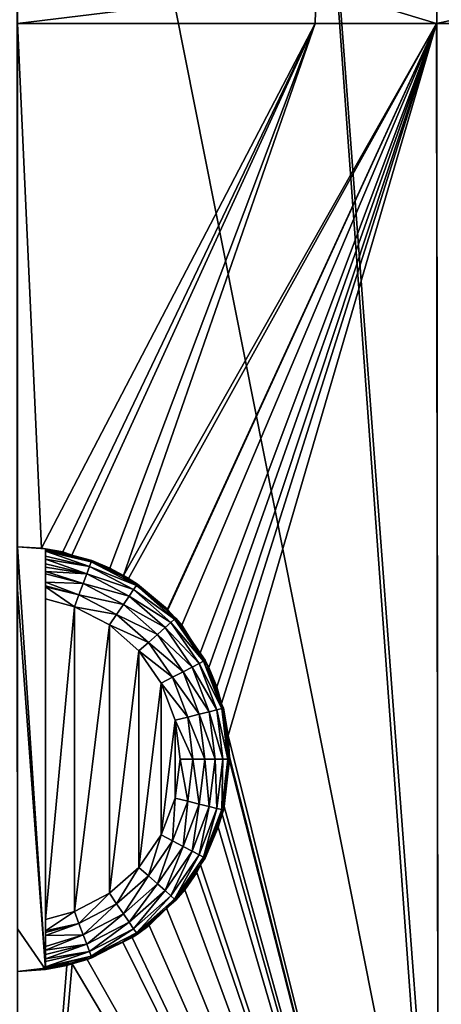
# Model space of a CAD drawing. Extents: x -23 to 23, y -44 to 88.
# Drawn here: x 0 to 6, y 61 to 75 of the extents above; entities that cross this region are included whole.
import ezdxf

# ---------------------------------------------------------------- set-up
doc = ezdxf.new("R2010")
doc.units = 0
doc.header["$MEASUREMENT"] = 0
doc.layers.get('0').update_dxf_attribs({"linetype": 'CONTINUOUS'})

msp = doc.modelspace()

# ---------------------------------------------------------------- linework, layer by layer
for points in [[(0, 57.307, -23.115), (-0.005, 86.84, -23.014), (5.886, 57.172, -22.351)], [(5.886, 57.172, -22.351), (-0.005, 86.84, -23.014), (3.732, 86.84, -22.811)], [(5.886, 57.172, -22.351), (3.732, 86.84, -22.811), (5.966, 57.166, -22.318)], [(5.966, 57.166, -22.318), (3.732, 86.84, -22.811), (5.935, 86.84, -22.199)], [(5.966, 57.166, -22.318), (5.935, 86.84, -22.199), (11.402, 56.775, -20.1)], [(11.402, 56.775, -20.1), (5.935, 86.84, -22.199), (8.539, 86.84, -21.476)], [(0, 75.305, 23.023), (4.224, 75.305, 22.633), (4.236, 75.824, 22.7)], [(0, 75.305, 23.023), (4.236, 75.824, 22.7), (0, 75.824, 23.092)], [(4.236, 75.824, 22.7), (4.224, 75.305, 22.633), (5.945, 75.305, 22.145)], [(5.945, 75.305, 22.145), (8.329, 75.824, 21.54), (4.236, 75.824, 22.7)], [(5.945, 75.305, 22.145), (8.305, 75.305, 21.477), (8.329, 75.824, 21.54)], [(0, 75.305, 23.023), (0, 67.883, 23.023), (0.341, 67.864, 23.021)], [(0, 75.305, 23.023), (0.341, 67.864, 23.021), (4.224, 75.305, 22.633)], [(4.224, 75.305, 22.633), (0.341, 67.864, 23.021), (0.644, 67.813, 23.014)], [(4.224, 75.305, 22.633), (0.644, 67.813, 23.014), (0.774, 67.768, 23.009)], [(1.313, 67.581, 22.986), (4.224, 75.305, 22.633), (0.774, 67.768, 23.009)], [(1.503, 67.477, 22.974), (4.224, 75.305, 22.633), (1.313, 67.581, 22.986)], [(1.578, 67.436, 22.969), (5.945, 75.305, 22.145), (1.503, 67.477, 22.974)], [(1.503, 67.477, 22.974), (5.945, 75.305, 22.145), (4.224, 75.305, 22.633)], [(1.578, 67.436, 22.969), (2.127, 67.001, 22.925), (5.945, 75.305, 22.145)], [(5.945, 75.305, 22.145), (2.127, 67.001, 22.925), (2.136, 66.993, 22.924)], [(5.945, 75.305, 22.145), (2.136, 66.993, 22.924), (2.333, 66.775, 22.905)], [(2.333, 66.775, 22.905), (2.59, 66.369, 22.877), (5.945, 75.305, 22.145)], [(5.945, 75.305, 22.145), (2.59, 66.369, 22.877), (2.714, 66.173, 22.863)], [(5.945, 75.305, 22.145), (2.714, 66.173, 22.863), (2.829, 65.9, 22.849)], [(2.829, 65.9, 22.849), (2.888, 65.648, 22.842), (5.945, 75.305, 22.145)], [(5.945, 75.305, 22.145), (2.888, 65.648, 22.842), (2.99, 65.21, 22.829)], [(5.945, 75.305, 22.145), (2.99, 65.21, 22.829), (5.971, 53.239, 22.237)], [(5.971, 53.239, 22.237), (8.305, 75.305, 21.477), (5.945, 75.305, 22.145)], [(11.535, 53.239, 19.933), (8.482, 75.311, 21.407), (5.971, 53.239, 22.237)], [(5.971, 53.239, 22.237), (8.482, 75.311, 21.407), (8.305, 75.305, 21.477)], [(0.401, 67.856, 23.274), (0.341, 67.864, 23.021), (0, 67.883, 23.274)], [(0, 67.883, 23.274), (0.341, 67.864, 23.021), (0, 67.883, 23.023)], [(0.401, 67.856, 23.274), (0, 67.883, 23.274), (0.401, 61.892, 23.274)], [(0.401, 61.892, 23.274), (0, 67.883, 23.274), (0, 67.281, 23.274)], [(0.401, 67.856, 23.274), (0.644, 67.813, 23.014), (0.341, 67.864, 23.021)], [(0.774, 67.762, 23.274), (0.644, 67.813, 23.014), (0.401, 67.856, 23.274)], [(0.401, 67.856, 23.274), (0.401, 61.892, 23.274), (0.401, 61.911, 23.438)], [(0.401, 61.911, 23.438), (0.401, 61.917, 23.456), (0.401, 67.856, 23.274)], [(0.401, 67.856, 23.274), (0.401, 61.917, 23.456), (0.401, 67.831, 23.455)], [(0.401, 67.856, 23.274), (0.401, 67.831, 23.455), (0.401, 67.84, 23.421)], [(0.401, 67.84, 23.421), (0.774, 67.762, 23.274), (0.401, 67.856, 23.274)], [(0.401, 67.831, 23.455), (1.048, 67.669, 23.456), (0.401, 67.84, 23.421)], [(0.401, 67.84, 23.421), (1.048, 67.669, 23.456), (0.774, 67.762, 23.274)], [(0.401, 67.33, 23.952), (0.401, 67.383, 23.936), (0.401, 67.831, 23.455)], [(0.401, 67.831, 23.455), (0.401, 67.383, 23.936), (0.401, 67.5, 23.879)], [(0.401, 62.004, 23.653), (0.401, 62.103, 23.767), (0.401, 67.831, 23.455)], [(0.401, 62.004, 23.653), (0.401, 67.831, 23.455), (0.401, 61.931, 23.505)], [(0.401, 61.931, 23.505), (0.401, 67.831, 23.455), (0.401, 61.917, 23.456)], [(0.401, 62.103, 23.767), (0.401, 62.372, 23.938), (0.401, 67.831, 23.455)], [(0.401, 67.831, 23.455), (0.401, 62.372, 23.938), (0.401, 62.418, 23.951)], [(0.401, 67.831, 23.455), (0.401, 62.418, 23.951), (0.401, 62.438, 23.957)], [(0.401, 67.5, 23.879), (0.401, 67.594, 23.819), (0.401, 67.831, 23.455)], [(0.401, 67.831, 23.455), (0.401, 67.594, 23.819), (0.401, 67.645, 23.767)], [(0.401, 67.831, 23.455), (0.401, 67.645, 23.767), (0.401, 67.822, 23.49)], [(0.401, 67.146, 23.976), (0.401, 67.33, 23.952), (0.401, 67.831, 23.455)], [(0.401, 67.146, 23.976), (0.401, 67.831, 23.455), (0.401, 62.602, 23.976)], [(0.401, 62.602, 23.976), (0.401, 67.831, 23.455), (0.401, 62.438, 23.957)], [(0.401, 67.831, 23.455), (0.401, 67.822, 23.49), (1.048, 67.669, 23.456)], [(0.401, 67.822, 23.49), (0.401, 67.645, 23.767), (0.401, 67.711, 23.7)], [(0.401, 67.822, 23.49), (0.401, 67.711, 23.7), (0.401, 67.752, 23.64)], [(0.401, 67.822, 23.49), (0.401, 67.752, 23.64), (1.024, 67.603, 23.625)], [(1.048, 67.669, 23.456), (0.401, 67.822, 23.49), (1.024, 67.603, 23.625)], [(0.401, 67.752, 23.64), (0.401, 67.711, 23.7), (1.024, 67.603, 23.625)], [(0.401, 67.711, 23.7), (0.401, 67.645, 23.767), (0.985, 67.499, 23.77)], [(1.024, 67.603, 23.625), (0.401, 67.711, 23.7), (0.985, 67.499, 23.77)], [(0.774, 67.762, 23.274), (0.774, 67.768, 23.009), (0.644, 67.813, 23.014)], [(1.057, 67.691, 23.274), (1.313, 67.581, 22.986), (0.774, 67.768, 23.009)], [(1.057, 67.691, 23.274), (0.774, 67.768, 23.009), (0.774, 67.762, 23.274)], [(1.048, 67.669, 23.456), (1.057, 67.691, 23.274), (0.774, 67.762, 23.274)], [(0.985, 67.499, 23.77), (0.401, 67.645, 23.767), (0.401, 67.594, 23.819)], [(0.401, 67.5, 23.879), (0.401, 67.535, 23.862), (0.401, 67.594, 23.819)], [(0.401, 67.594, 23.819), (0.401, 67.535, 23.862), (0.985, 67.499, 23.77)], [(1.024, 67.603, 23.625), (0.985, 67.499, 23.77), (1.649, 67.278, 23.625)], [(1.048, 67.669, 23.456), (1.024, 67.603, 23.625), (1.689, 67.336, 23.456)], [(1.689, 67.336, 23.456), (1.024, 67.603, 23.625), (1.649, 67.278, 23.625)], [(1.048, 67.669, 23.456), (1.496, 67.463, 23.274), (1.057, 67.691, 23.274)], [(1.689, 67.336, 23.456), (1.496, 67.463, 23.274), (1.048, 67.669, 23.456)], [(1.496, 67.463, 23.274), (1.313, 67.581, 22.986), (1.057, 67.691, 23.274)], [(1.496, 67.463, 23.274), (1.503, 67.477, 22.974), (1.313, 67.581, 22.986)], [(0.401, 67.535, 23.862), (0.401, 67.5, 23.879), (0.934, 67.363, 23.882)], [(0.985, 67.499, 23.77), (0.401, 67.535, 23.862), (0.934, 67.363, 23.882)], [(0.401, 67.5, 23.879), (0.401, 67.383, 23.936), (0.934, 67.363, 23.882)], [(0.985, 67.499, 23.77), (0.934, 67.363, 23.882), (1.586, 67.186, 23.77)], [(1.649, 67.278, 23.625), (0.985, 67.499, 23.77), (1.586, 67.186, 23.77)], [(1.496, 67.463, 23.274), (1.578, 67.436, 22.969), (1.503, 67.477, 22.974)], [(1.702, 67.355, 23.274), (1.578, 67.436, 22.969), (1.496, 67.463, 23.274)], [(1.689, 67.336, 23.456), (1.702, 67.355, 23.274), (1.496, 67.463, 23.274)], [(1.702, 67.355, 23.274), (2.127, 67.001, 22.925), (1.578, 67.436, 22.969)], [(0, 62.467, 23.274), (0.401, 61.892, 23.274), (0, 67.281, 23.274)], [(0.401, 67.383, 23.936), (0.401, 67.33, 23.952), (0.874, 67.204, 23.952)], [(0.934, 67.363, 23.882), (0.401, 67.383, 23.936), (0.874, 67.204, 23.952)], [(0.401, 67.315, 23.956), (0.401, 67.33, 23.952), (0.401, 67.146, 23.976)], [(0.401, 67.33, 23.952), (0.401, 67.315, 23.956), (0.874, 67.204, 23.952)], [(0.401, 67.315, 23.956), (0.401, 67.146, 23.976), (0.81, 67.034, 23.976)], [(0.874, 67.204, 23.952), (0.401, 67.315, 23.956), (0.81, 67.034, 23.976)], [(0.934, 67.363, 23.882), (0.874, 67.204, 23.952), (1.504, 67.066, 23.882)], [(1.586, 67.186, 23.77), (0.934, 67.363, 23.882), (1.504, 67.066, 23.882)], [(1.689, 67.336, 23.456), (1.649, 67.278, 23.625), (2.23, 66.858, 23.456)], [(2.117, 66.99, 23.274), (1.702, 67.355, 23.274), (1.689, 67.336, 23.456)], [(2.23, 66.858, 23.456), (2.117, 66.99, 23.274), (1.689, 67.336, 23.456)], [(2.117, 66.99, 23.274), (2.127, 67.001, 22.925), (1.702, 67.355, 23.274)], [(0.401, 67.146, 23.976), (0.401, 62.602, 23.976), (0.81, 67.034, 23.976)], [(0.874, 67.204, 23.952), (0.81, 67.034, 23.976), (1.408, 66.926, 23.952)], [(1.504, 67.066, 23.882), (0.874, 67.204, 23.952), (1.408, 66.926, 23.952)], [(1.586, 67.186, 23.77), (1.504, 67.066, 23.882), (2.094, 66.738, 23.77)], [(1.649, 67.278, 23.625), (1.586, 67.186, 23.77), (2.178, 66.812, 23.625)], [(2.178, 66.812, 23.625), (1.586, 67.186, 23.77), (2.094, 66.738, 23.77)], [(2.23, 66.858, 23.456), (1.649, 67.278, 23.625), (2.178, 66.812, 23.625)], [(0.81, 67.034, 23.976), (0.401, 62.602, 23.976), (0.81, 62.714, 23.976)], [(0.81, 67.034, 23.976), (0.81, 62.714, 23.976), (1.305, 66.776, 23.976)], [(1.408, 66.926, 23.952), (0.81, 67.034, 23.976), (1.305, 66.776, 23.976)], [(1.504, 67.066, 23.882), (1.408, 66.926, 23.952), (1.986, 66.641, 23.882)], [(2.094, 66.738, 23.77), (1.504, 67.066, 23.882), (1.986, 66.641, 23.882)], [(1.408, 66.926, 23.952), (1.305, 66.776, 23.976), (1.859, 66.528, 23.952)], [(1.986, 66.641, 23.882), (1.408, 66.926, 23.952), (1.859, 66.528, 23.952)], [(2.136, 66.993, 22.924), (2.127, 67.001, 22.925), (2.117, 66.99, 23.274)], [(2.136, 66.993, 22.924), (2.117, 66.99, 23.274), (2.333, 66.775, 22.905)], [(2.333, 66.775, 22.905), (2.117, 66.99, 23.274), (2.248, 66.874, 23.274)], [(2.23, 66.858, 23.456), (2.248, 66.874, 23.274), (2.117, 66.99, 23.274)], [(2.596, 66.372, 23.274), (2.248, 66.874, 23.274), (2.23, 66.858, 23.456)], [(2.333, 66.775, 22.905), (2.248, 66.874, 23.274), (2.59, 66.369, 22.877)], [(2.59, 66.369, 22.877), (2.248, 66.874, 23.274), (2.596, 66.372, 23.274)], [(1.305, 66.776, 23.976), (0.81, 62.714, 23.976), (1.305, 62.972, 23.976)], [(1.305, 66.776, 23.976), (1.305, 62.972, 23.976), (1.723, 66.408, 23.976)], [(1.859, 66.528, 23.952), (1.305, 66.776, 23.976), (1.723, 66.408, 23.976)], [(2.094, 66.738, 23.77), (1.986, 66.641, 23.882), (2.48, 66.18, 23.77)], [(2.178, 66.812, 23.625), (2.094, 66.738, 23.77), (2.579, 66.232, 23.625)], [(2.579, 66.232, 23.625), (2.094, 66.738, 23.77), (2.48, 66.18, 23.77)], [(2.23, 66.858, 23.456), (2.178, 66.812, 23.625), (2.641, 66.265, 23.456)], [(2.641, 66.265, 23.456), (2.178, 66.812, 23.625), (2.579, 66.232, 23.625)], [(2.641, 66.265, 23.456), (2.596, 66.372, 23.274), (2.23, 66.858, 23.456)], [(1.986, 66.641, 23.882), (1.859, 66.528, 23.952), (2.352, 66.113, 23.882)], [(2.48, 66.18, 23.77), (1.986, 66.641, 23.882), (2.352, 66.113, 23.882)], [(1.859, 66.528, 23.952), (1.723, 66.408, 23.976), (2.202, 66.034, 23.952)], [(2.352, 66.113, 23.882), (1.859, 66.528, 23.952), (2.202, 66.034, 23.952)], [(1.723, 66.408, 23.976), (1.305, 62.972, 23.976), (1.723, 63.34, 23.976)], [(1.723, 66.408, 23.976), (1.723, 63.34, 23.976), (2.041, 65.949, 23.976)], [(2.202, 66.034, 23.952), (1.723, 66.408, 23.976), (2.041, 65.949, 23.976)], [(2.59, 66.369, 22.877), (2.596, 66.372, 23.274), (2.714, 66.173, 22.863)], [(2.714, 66.173, 22.863), (2.596, 66.372, 23.274), (2.662, 66.276, 23.274)], [(2.641, 66.265, 23.456), (2.662, 66.276, 23.274), (2.596, 66.372, 23.274)], [(2.48, 66.18, 23.77), (2.352, 66.113, 23.882), (2.721, 65.547, 23.77)], [(2.579, 66.232, 23.625), (2.48, 66.18, 23.77), (2.83, 65.574, 23.625)], [(2.83, 65.574, 23.625), (2.48, 66.18, 23.77), (2.721, 65.547, 23.77)], [(2.641, 66.265, 23.456), (2.579, 66.232, 23.625), (2.898, 65.59, 23.456)], [(2.898, 65.59, 23.456), (2.579, 66.232, 23.625), (2.83, 65.574, 23.625)], [(2.9, 65.65, 23.274), (2.662, 66.276, 23.274), (2.641, 66.265, 23.456)], [(2.898, 65.59, 23.456), (2.9, 65.65, 23.274), (2.641, 66.265, 23.456)], [(2.714, 66.173, 22.863), (2.662, 66.276, 23.274), (2.829, 65.9, 22.849)], [(2.829, 65.9, 22.849), (2.662, 66.276, 23.274), (2.9, 65.65, 23.274)], [(2.202, 66.034, 23.952), (2.041, 65.949, 23.976), (2.416, 65.471, 23.952)], [(2.352, 66.113, 23.882), (2.202, 66.034, 23.952), (2.58, 65.512, 23.882)], [(2.58, 65.512, 23.882), (2.202, 66.034, 23.952), (2.416, 65.471, 23.952)], [(2.721, 65.547, 23.77), (2.352, 66.113, 23.882), (2.58, 65.512, 23.882)], [(2.041, 65.949, 23.976), (1.723, 63.34, 23.976), (2.041, 63.799, 23.976)], [(2.041, 65.949, 23.976), (2.041, 63.799, 23.976), (2.239, 65.428, 23.976)], [(2.416, 65.471, 23.952), (2.041, 65.949, 23.976), (2.239, 65.428, 23.976)], [(2.829, 65.9, 22.849), (2.9, 65.65, 23.274), (2.888, 65.648, 22.842)], [(2.888, 65.648, 22.842), (2.9, 65.65, 23.274), (2.921, 65.596, 23.274)], [(2.888, 65.648, 22.842), (2.921, 65.596, 23.274), (2.99, 65.21, 22.829)], [(2.898, 65.59, 23.456), (2.921, 65.596, 23.274), (2.9, 65.65, 23.274)], [(2.416, 65.471, 23.952), (2.239, 65.428, 23.976), (2.489, 64.874, 23.952)], [(2.58, 65.512, 23.882), (2.416, 65.471, 23.952), (2.658, 64.874, 23.882)], [(2.658, 64.874, 23.882), (2.416, 65.471, 23.952), (2.489, 64.874, 23.952)], [(2.721, 65.547, 23.77), (2.58, 65.512, 23.882), (2.803, 64.874, 23.77)], [(2.803, 64.874, 23.77), (2.58, 65.512, 23.882), (2.658, 64.874, 23.882)], [(2.83, 65.574, 23.625), (2.721, 65.547, 23.77), (2.915, 64.874, 23.625)], [(2.915, 64.874, 23.625), (2.721, 65.547, 23.77), (2.803, 64.874, 23.77)], [(2.898, 65.59, 23.456), (2.83, 65.574, 23.625), (2.985, 64.874, 23.456)], [(2.985, 64.874, 23.456), (2.83, 65.574, 23.625), (2.915, 64.874, 23.625)], [(3.009, 64.874, 23.274), (2.921, 65.596, 23.274), (2.898, 65.59, 23.456)], [(2.985, 64.874, 23.456), (3.009, 64.874, 23.274), (2.898, 65.59, 23.456)], [(2.99, 65.21, 22.829), (2.921, 65.596, 23.274), (3.009, 64.874, 23.274)], [(2.239, 65.428, 23.976), (2.041, 63.799, 23.976), (2.239, 64.32, 23.976)], [(2.239, 65.428, 23.976), (2.239, 64.32, 23.976), (2.307, 64.874, 23.976)], [(2.489, 64.874, 23.952), (2.239, 65.428, 23.976), (2.307, 64.874, 23.976)], [(5.971, 53.239, 22.237), (2.99, 65.21, 22.829), (3.009, 64.906, 22.826)], [(2.99, 65.21, 22.829), (3.009, 64.874, 23.274), (3.009, 64.906, 22.826)], [(2.416, 64.277, 23.952), (2.307, 64.874, 23.976), (2.239, 64.32, 23.976)], [(2.489, 64.874, 23.952), (2.307, 64.874, 23.976), (2.416, 64.277, 23.952)], [(2.58, 64.236, 23.882), (2.489, 64.874, 23.952), (2.416, 64.277, 23.952)], [(2.658, 64.874, 23.882), (2.489, 64.874, 23.952), (2.58, 64.236, 23.882)], [(2.721, 64.201, 23.77), (2.658, 64.874, 23.882), (2.58, 64.236, 23.882)], [(2.803, 64.874, 23.77), (2.658, 64.874, 23.882), (2.721, 64.201, 23.77)], [(2.83, 64.174, 23.625), (2.803, 64.874, 23.77), (2.721, 64.201, 23.77)], [(2.915, 64.874, 23.625), (2.803, 64.874, 23.77), (2.83, 64.174, 23.625)], [(2.898, 64.158, 23.456), (2.915, 64.874, 23.625), (2.83, 64.174, 23.625)], [(2.898, 64.158, 23.456), (2.921, 64.152, 23.274), (2.985, 64.874, 23.456)], [(2.985, 64.874, 23.456), (2.915, 64.874, 23.625), (2.898, 64.158, 23.456)], [(2.921, 64.152, 23.274), (2.933, 64.203, 22.836), (3.009, 64.874, 23.274)], [(2.985, 64.874, 23.456), (2.921, 64.152, 23.274), (3.009, 64.874, 23.274)], [(3.005, 64.874, 22.827), (2.933, 64.203, 22.836), (5.971, 53.239, 22.237)], [(3.009, 64.874, 23.274), (2.933, 64.203, 22.836), (3.005, 64.874, 22.827)], [(5.971, 53.239, 22.237), (3.009, 64.906, 22.826), (3.005, 64.874, 22.827)], [(3.009, 64.874, 23.274), (3.005, 64.874, 22.827), (3.009, 64.906, 22.826)], [(2.202, 63.714, 23.952), (2.239, 64.32, 23.976), (2.041, 63.799, 23.976)], [(2.416, 64.277, 23.952), (2.239, 64.32, 23.976), (2.202, 63.714, 23.952)], [(2.352, 63.635, 23.882), (2.416, 64.277, 23.952), (2.202, 63.714, 23.952)], [(2.58, 64.236, 23.882), (2.416, 64.277, 23.952), (2.352, 63.635, 23.882)], [(2.48, 63.568, 23.77), (2.58, 64.236, 23.882), (2.352, 63.635, 23.882)], [(2.721, 64.201, 23.77), (2.58, 64.236, 23.882), (2.48, 63.568, 23.77)], [(2.579, 63.516, 23.625), (2.721, 64.201, 23.77), (2.48, 63.568, 23.77)], [(2.83, 64.174, 23.625), (2.721, 64.201, 23.77), (2.579, 63.516, 23.625)], [(2.641, 63.483, 23.456), (2.83, 64.174, 23.625), (2.579, 63.516, 23.625)], [(2.898, 64.158, 23.456), (2.83, 64.174, 23.625), (2.641, 63.483, 23.456)], [(2.641, 63.483, 23.456), (2.9, 64.098, 23.274), (2.898, 64.158, 23.456)], [(2.641, 63.483, 23.456), (2.662, 63.472, 23.274), (2.9, 64.098, 23.274)], [(2.662, 63.472, 23.274), (2.85, 63.908, 22.847), (2.9, 64.098, 23.274)], [(2.9, 64.098, 23.274), (2.85, 63.908, 22.847), (2.903, 64.096, 22.84)], [(5.971, 53.239, 22.237), (2.903, 64.096, 22.84), (2.85, 63.908, 22.847)], [(2.898, 64.158, 23.456), (2.9, 64.098, 23.274), (2.921, 64.152, 23.274)], [(2.9, 64.098, 23.274), (2.903, 64.096, 22.84), (2.921, 64.152, 23.274)], [(2.933, 64.203, 22.836), (2.903, 64.096, 22.84), (5.971, 53.239, 22.237)], [(2.921, 64.152, 23.274), (2.903, 64.096, 22.84), (2.933, 64.203, 22.836)], [(1.859, 63.22, 23.952), (2.041, 63.799, 23.976), (1.723, 63.34, 23.976)], [(2.202, 63.714, 23.952), (2.041, 63.799, 23.976), (1.859, 63.22, 23.952)], [(5.971, 53.239, 22.237), (2.85, 63.908, 22.847), (2.595, 63.375, 22.876)], [(2.662, 63.472, 23.274), (2.595, 63.375, 22.876), (2.85, 63.908, 22.847)], [(1.986, 63.107, 23.882), (2.202, 63.714, 23.952), (1.859, 63.22, 23.952)], [(2.352, 63.635, 23.882), (2.202, 63.714, 23.952), (1.986, 63.107, 23.882)], [(2.094, 63.01, 23.77), (2.352, 63.635, 23.882), (1.986, 63.107, 23.882)], [(2.48, 63.568, 23.77), (2.352, 63.635, 23.882), (2.094, 63.01, 23.77)], [(2.178, 62.936, 23.625), (2.48, 63.568, 23.77), (2.094, 63.01, 23.77)], [(2.579, 63.516, 23.625), (2.48, 63.568, 23.77), (2.178, 62.936, 23.625)], [(2.23, 62.89, 23.456), (2.579, 63.516, 23.625), (2.178, 62.936, 23.625)], [(2.641, 63.483, 23.456), (2.579, 63.516, 23.625), (2.23, 62.89, 23.456)], [(2.23, 62.89, 23.456), (2.596, 63.376, 23.274), (2.641, 63.483, 23.456)], [(2.23, 62.89, 23.456), (2.248, 62.874, 23.274), (2.596, 63.376, 23.274)], [(2.248, 62.874, 23.274), (2.373, 63.023, 22.901), (2.596, 63.376, 23.274)], [(2.596, 63.376, 23.274), (2.373, 63.023, 22.901), (2.544, 63.268, 22.882)], [(2.596, 63.376, 23.274), (2.544, 63.268, 22.882), (2.595, 63.375, 22.876)], [(2.595, 63.375, 22.876), (2.544, 63.268, 22.882), (5.971, 53.239, 22.237)], [(2.596, 63.376, 23.274), (2.595, 63.375, 22.876), (2.662, 63.472, 23.274)], [(2.596, 63.376, 23.274), (2.662, 63.472, 23.274), (2.641, 63.483, 23.456)], [(1.408, 62.822, 23.952), (1.723, 63.34, 23.976), (1.305, 62.972, 23.976)], [(1.859, 63.22, 23.952), (1.723, 63.34, 23.976), (1.408, 62.822, 23.952)], [(5.971, 53.239, 22.237), (2.544, 63.268, 22.882), (2.373, 63.023, 22.901)], [(1.504, 62.682, 23.882), (1.859, 63.22, 23.952), (1.408, 62.822, 23.952)], [(1.986, 63.107, 23.882), (1.859, 63.22, 23.952), (1.504, 62.682, 23.882)], [(1.586, 62.562, 23.77), (1.986, 63.107, 23.882), (1.504, 62.682, 23.882)], [(2.094, 63.01, 23.77), (1.986, 63.107, 23.882), (1.586, 62.562, 23.77)], [(0.874, 62.544, 23.952), (1.305, 62.972, 23.976), (0.81, 62.714, 23.976)], [(1.408, 62.822, 23.952), (1.305, 62.972, 23.976), (0.874, 62.544, 23.952)], [(1.649, 62.47, 23.625), (2.094, 63.01, 23.77), (1.586, 62.562, 23.77)], [(2.178, 62.936, 23.625), (2.094, 63.01, 23.77), (1.649, 62.47, 23.625)], [(5.971, 53.239, 22.237), (2.373, 63.023, 22.901), (2.113, 62.761, 22.925)], [(2.248, 62.874, 23.274), (2.113, 62.761, 22.925), (2.373, 63.023, 22.901)], [(0.934, 62.385, 23.882), (1.408, 62.822, 23.952), (0.874, 62.544, 23.952)], [(1.504, 62.682, 23.882), (1.408, 62.822, 23.952), (0.934, 62.385, 23.882)], [(1.689, 62.412, 23.456), (2.178, 62.936, 23.625), (1.649, 62.47, 23.625)], [(2.23, 62.89, 23.456), (2.178, 62.936, 23.625), (1.689, 62.412, 23.456)], [(1.689, 62.412, 23.456), (2.117, 62.758, 23.274), (2.23, 62.89, 23.456)], [(2.117, 62.758, 23.274), (2.113, 62.761, 22.925), (2.248, 62.874, 23.274)], [(2.117, 62.758, 23.274), (2.248, 62.874, 23.274), (2.23, 62.89, 23.456)], [(0.874, 62.544, 23.952), (0.81, 62.714, 23.976), (0.401, 62.438, 23.957)], [(0.401, 62.438, 23.957), (0.81, 62.714, 23.976), (0.401, 62.602, 23.976)], [(0.985, 62.249, 23.77), (1.504, 62.682, 23.882), (0.934, 62.385, 23.882)], [(1.586, 62.562, 23.77), (1.504, 62.682, 23.882), (0.985, 62.249, 23.77)], [(1.689, 62.412, 23.456), (1.702, 62.393, 23.274), (2.117, 62.758, 23.274)], [(1.702, 62.393, 23.274), (1.871, 62.517, 22.947), (2.117, 62.758, 23.274)], [(2.113, 62.761, 22.925), (1.871, 62.517, 22.947), (5.971, 53.239, 22.237)], [(2.117, 62.758, 23.274), (1.871, 62.517, 22.947), (2.113, 62.761, 22.925)], [(0.401, 62.438, 23.957), (0.401, 62.418, 23.951), (0.874, 62.544, 23.952)], [(0.934, 62.385, 23.882), (0.874, 62.544, 23.952), (0.401, 62.372, 23.938)], [(0.401, 62.372, 23.938), (0.874, 62.544, 23.952), (0.401, 62.418, 23.951)], [(1.024, 62.145, 23.625), (1.586, 62.562, 23.77), (0.985, 62.249, 23.77)], [(1.649, 62.47, 23.625), (1.586, 62.562, 23.77), (1.024, 62.145, 23.625)], [(0, 61.865, 23.274), (0.401, 61.892, 23.274), (0, 62.467, 23.274)], [(1.048, 62.079, 23.456), (1.649, 62.47, 23.625), (1.024, 62.145, 23.625)], [(1.689, 62.412, 23.456), (1.649, 62.47, 23.625), (1.048, 62.079, 23.456)], [(1.048, 62.079, 23.456), (1.496, 62.285, 23.274), (1.689, 62.412, 23.456)], [(1.496, 62.285, 23.274), (1.702, 62.393, 23.274), (1.689, 62.412, 23.456)], [(5.971, 53.239, 22.237), (1.871, 62.517, 22.947), (1.63, 62.345, 22.966)], [(1.702, 62.393, 23.274), (1.63, 62.345, 22.966), (1.871, 62.517, 22.947)], [(0.401, 62.372, 23.938), (0.401, 62.22, 23.866), (0.934, 62.385, 23.882)], [(0.985, 62.249, 23.77), (0.934, 62.385, 23.882), (0.401, 62.164, 23.827)], [(0.401, 62.164, 23.827), (0.934, 62.385, 23.882), (0.401, 62.22, 23.866)], [(0.401, 62.103, 23.767), (0.401, 62.22, 23.866), (0.401, 62.372, 23.938)], [(1.057, 62.057, 23.274), (0.991, 62.033, 23.002), (1.496, 62.285, 23.274)], [(1.496, 62.285, 23.274), (0.991, 62.033, 23.002), (1.498, 62.281, 22.973)], [(1.498, 62.281, 22.973), (0.991, 62.033, 23.002), (5.971, 53.239, 22.237)], [(1.048, 62.079, 23.456), (1.057, 62.057, 23.274), (1.496, 62.285, 23.274)], [(1.496, 62.285, 23.274), (1.498, 62.281, 22.973), (1.702, 62.393, 23.274)], [(1.702, 62.393, 23.274), (1.498, 62.281, 22.973), (1.63, 62.345, 22.966)], [(5.971, 53.239, 22.237), (1.63, 62.345, 22.966), (1.498, 62.281, 22.973)], [(0.401, 62.164, 23.827), (0.401, 62.103, 23.767), (0.985, 62.249, 23.77)], [(1.024, 62.145, 23.625), (0.985, 62.249, 23.77), (0.401, 62.045, 23.709)], [(0.401, 62.045, 23.709), (0.985, 62.249, 23.77), (0.401, 62.103, 23.767)], [(0.401, 62.164, 23.827), (0.401, 62.22, 23.866), (0.401, 62.103, 23.767)], [(0.401, 62.045, 23.709), (0.401, 62.004, 23.653), (1.024, 62.145, 23.625)], [(1.048, 62.079, 23.456), (1.024, 62.145, 23.625), (0.401, 61.931, 23.505)], [(0.401, 61.931, 23.505), (1.024, 62.145, 23.625), (0.401, 62.004, 23.653)], [(0.401, 62.045, 23.709), (0.401, 62.103, 23.767), (0.401, 62.004, 23.653)], [(0.401, 61.931, 23.505), (0.401, 61.917, 23.456), (1.048, 62.079, 23.456)], [(1.048, 62.079, 23.456), (0.401, 61.917, 23.456), (0.774, 61.986, 23.274)], [(0.401, 61.892, 23.274), (0.702, 61.948, 23.013), (0.774, 61.986, 23.274)], [(0.774, 61.986, 23.274), (0.401, 61.917, 23.456), (0.401, 61.911, 23.438)], [(0.774, 61.986, 23.274), (0.401, 61.911, 23.438), (0.401, 61.892, 23.274)], [(0.774, 61.986, 23.274), (0.702, 61.948, 23.013), (0.778, 61.97, 23.01)], [(0.774, 61.986, 23.274), (1.057, 62.057, 23.274), (1.048, 62.079, 23.456)], [(0.774, 61.986, 23.274), (0.778, 61.97, 23.01), (1.057, 62.057, 23.274)], [(1.057, 62.057, 23.274), (0.778, 61.97, 23.01), (0.991, 62.033, 23.002)], [(5.971, 53.239, 22.237), (0.991, 62.033, 23.002), (0.778, 61.97, 23.01)], [(5.971, 53.239, 22.237), (0.778, 61.97, 23.01), (0, 53.239, 23.023)], [(0, 53.239, 23.023), (0.778, 61.97, 23.01), (0.702, 61.948, 23.013)], [(0, 53.239, 23.023), (0.702, 61.948, 23.013), (0, 61.865, 23.023)], [(0.401, 61.892, 23.274), (0, 61.865, 23.023), (0.702, 61.948, 23.013)], [(0, 61.865, 23.274), (0, 61.865, 23.023), (0.401, 61.892, 23.274)]]:
    msp.add_3dface(points)

doc.saveas('drawing.dxf')
